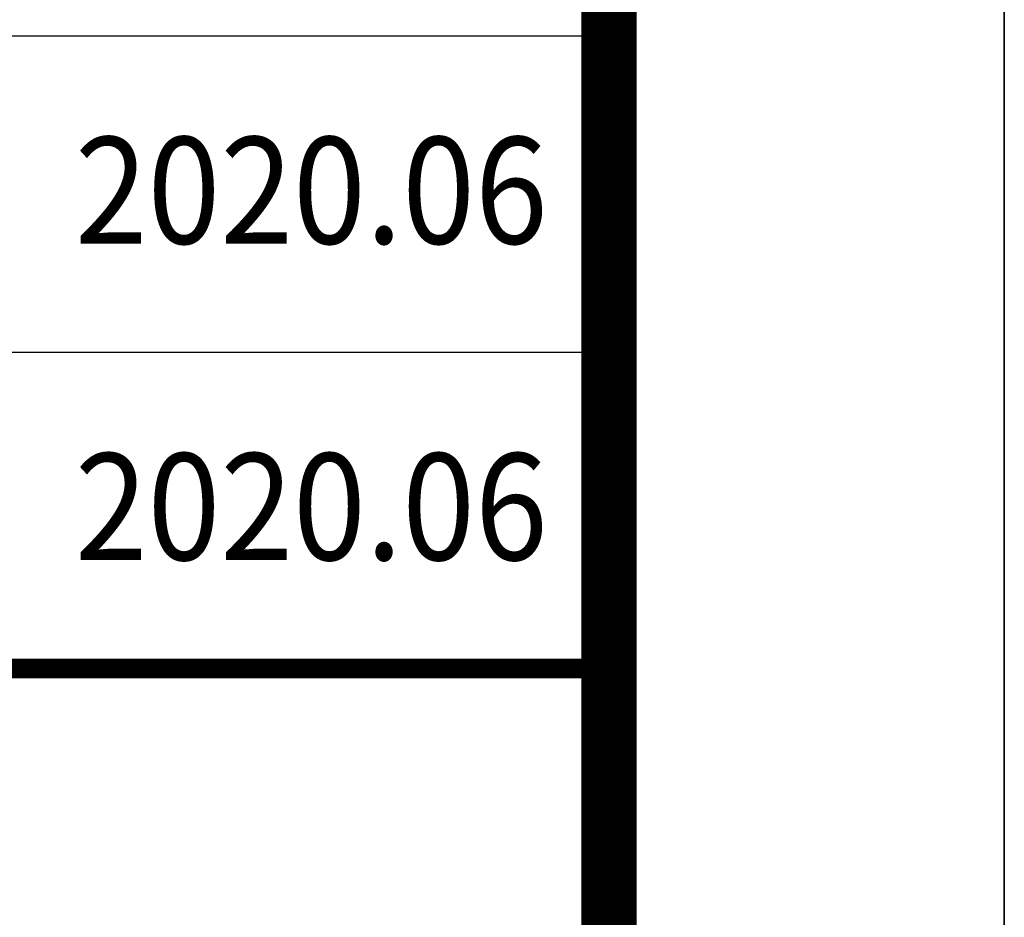
# Model space of a CAD drawing. Extents: x 403280 to 578105, y -1187789 to 8011.
# Drawn here: x 575455 to 577945, y -1086918 to -1084648 of the extents above; entities that cross this region are included whole.
import ezdxf

# ---------------------------------------------------------------- set-up
doc = ezdxf.new("R2010")
doc.units = 0
doc.header["$LTSCALE"] = 700
doc.header["$MEASUREMENT"] = 0
doc.layers.add('批量打印', color=12, linetype='Continuous', plot=False)
doc.layers.add('文字', color=165, linetype='Continuous')
doc.styles.add('宋体', font='txt')

# ---------------------------------------------------------------- blocks, each defined once
blk = doc.blocks.new('A$C1D9D30D9')
for p, q in [((117900, 1000), (117900, 83100)), ((110900, 19000), (117900, 19000)), ((110900, 18200), (117900, 18200))]:
    blk.add_line(p, q)
blk.add_lwpolyline([(0, 0), (118900, 0), (118900, 84100), (0, 84100)], close=True)
for points, const_width in [([(117900, 1000), (117900, 83100), (2500, 83100), (2500, 1000)], 140), ([(110900, 83100), (117900, 83100), (117900, 1000), (110900, 1000)], 70)]:
    blk.add_lwpolyline(points, close=True, dxfattribs=dict(const_width=const_width))
at = {"const_width": 50}
blk.add_lwpolyline([(110900, 17400), (117900, 17400)], dxfattribs=at)
at = {"layer": '批量打印'}
blk.add_lwpolyline([(118900, 0), (0, 0), (0, 84100), (118900, 84100)], close=True, dxfattribs=at)
at = {"layer": '文字', "style": '宋体', "width": 0.9}
for p in [(116549, 18474.3), (116549, 17674.3)]:
    blk.add_text('2020.06', height=270, dxfattribs=at).set_placement(p)

msp = doc.modelspace()

# ---------------------------------------------------------------- linework, layer by layer
at = {"layer": '批量打印'}
msp.add_lwpolyline([(577945, -1103688.8), (459045, -1103688.8), (459045, -1019588.8), (577945, -1019588.8)], close=True, dxfattribs=at)

# ---------------------------------------------------------------- block references
msp.add_blockref('A$C1D9D30D9', (459045, -1103688.8))

doc.saveas('drawing.dxf')
